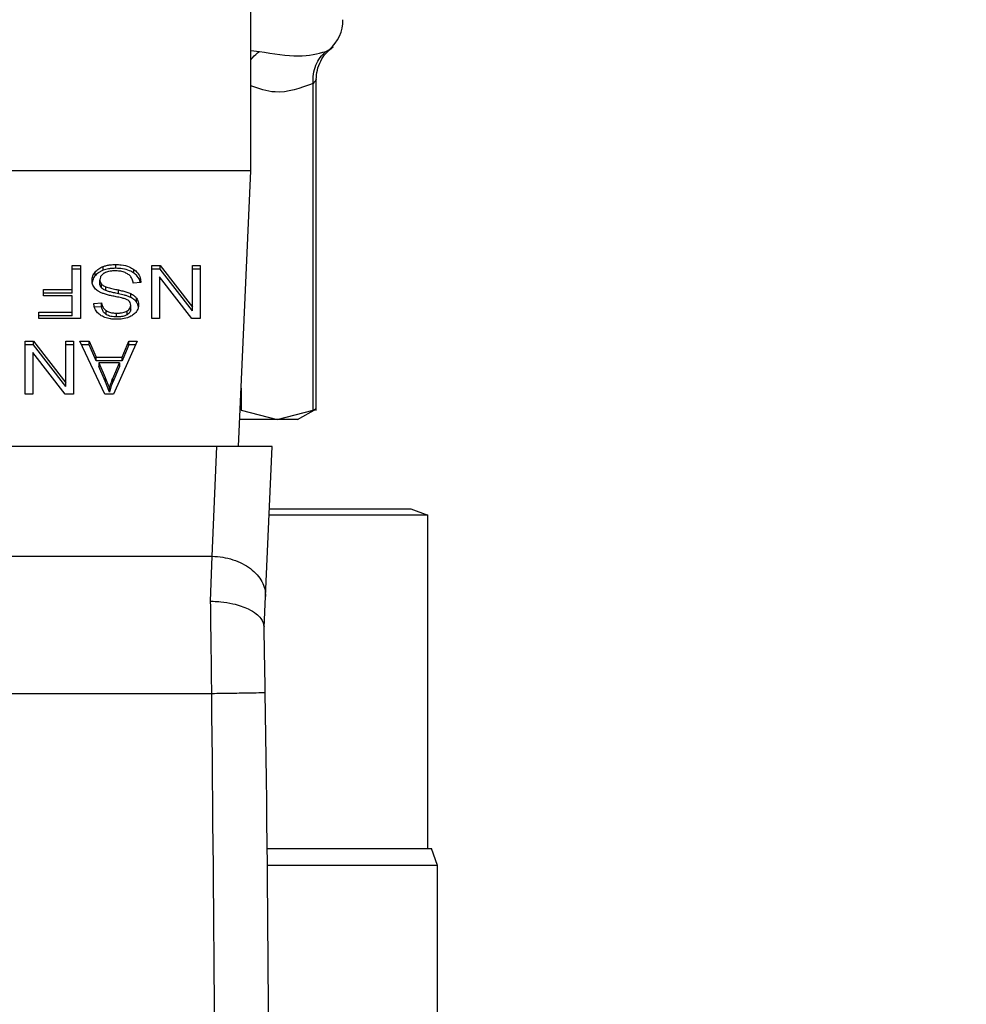
# Model space of a CAD drawing. Extents: x 0.4 to 10.6, y 0.4 to 8.1.
# Drawn here: x 7.3 to 7.4, y 6.8 to 6.9 of the extents above; entities that cross this region are included whole.
import ezdxf

# ---------------------------------------------------------------- set-up
doc = ezdxf.new("R2010")
doc.units = 0
doc.linetypes.add('SLD-SOLID', pattern=[0])
doc.layers.get('0').update_dxf_attribs({"linetype": 'CONTINUOUS'})
doc.styles.add('SLDTEXTSTYLE0', font='TXT', dxfattribs={"width": 0.75})
doc.dimstyles.new('SLDDIMSTYLE1', dxfattribs={"dimtxt": 0.125, "dimasz": 0.13, "dimexe": 0, "dimexo": 0.0625, "dimgap": 0.03125, "dimtad": 0, "dimtih": 1, "dimtoh": 1, "dimdec": 1, "dimlfac": 15, "dimrnd": 1e-09, "dimzin": 12, "dimtxsty": 'SLDTEXTSTYLE0', "dimsah": 1, "dimcen": 0.09, "dimazin": 3, "dimtfac": 1, "dimtdec": 1, "dimtofl": 0, "dimtmove": 0, "dimatfit": 3, "dimtolj": 1, "dimtzin": 12})

# ---------------------------------------------------------------- blocks, each defined once
blk = doc.blocks.new('_D_9')
at = {"color": 7, "linetype": 'SLD-SOLID'}
for p, q in [((6.519701628216087, 7.227473648097137), (6.519701628216084, 7.763725641437867)), ((8.640773427665447, 6.165302700872786), (8.640773427665442, 7.763725641437875)), ((6.519701628216084, 7.638725641437867), (7.300090344648731, 7.63872564143787)), ((8.640773427665442, 7.638725641437874), (7.623354243609918, 7.638725641437872))]:
    blk.add_line(p, q, dxfattribs=at)
for points in [[(6.519701628216084, 7.638725641437867), (6.649701628216084, 7.618725641437869), (6.649701628216084, 7.658725641437868)], [(8.640773427665442, 7.638725641437874), (8.510773427665441, 7.658725641437873), (8.510773427665441, 7.618725641437874)]]:
    blk.add_solid(points, dxfattribs=at)
at = {"color": 7, "linetype": 'SLD-SOLID', "insert": (7.300090344648731, 7.700640369676042), "char_height": 0.125, "attachment_point": 1, "style": 'SLDTEXTSTYLE0'}
blk.add_mtext('31.8', dxfattribs=at)

msp = doc.modelspace()

# ---------------------------------------------------------------- linework, layer by layer
at = {"color": 7, "linetype": 'SLD-SOLID'}
for p, q in [((7.328756750706729, 6.881935584722426), (7.328756750706729, 6.930492015794391)), ((7.334888363429371, 6.858437900614122), (7.334888363429371, 6.890521938865464)), ((7.335188068411598, 6.858425698088421), (7.335188068411598, 6.890902563801786)), ((7.328756750706729, 6.881935584722426), (7.285449674104885, 6.881935584722426)), ((7.327564071151332, 6.854901436578769), (7.328756750706729, 6.881935584722426)), ((7.311231772712325, 6.872655955032612), (7.31202884794889, 6.872655955032612)), ((7.311231772712325, 6.870295157415858), (7.311231772712325, 6.872655955032612)), ((7.31202884794889, 6.872284794875841), (7.311231772712325, 6.872284794875841)), ((7.31202884794889, 6.872655955032612), (7.31202884794889, 6.867459399952549)), ((7.314275716215097, 6.8721841240388), (7.314275716215097, 6.872555362416889)), ((7.315497846096949, 6.872373419629818), (7.315497846096949, 6.872744579786589)), ((7.31728375613263, 6.871899320217766), (7.31728375613263, 6.872270480374538)), ((7.319052066371627, 6.872655955032612), (7.319869205376411, 6.872655955032612)), ((7.319052066371627, 6.867459399952549), (7.319052066371627, 6.872655955032612)), ((7.319869205376411, 6.872284794875841), (7.319052066371627, 6.872284794875841)), ((7.319869205376411, 6.872655955032612), (7.323032436390052, 6.868568891135611)), ((7.319869205376411, 6.872284794875841), (7.319869205376411, 6.872655955032612)), ((7.323032436390052, 6.868197730978841), (7.319869205376411, 6.872284794875841)), ((7.323032436390052, 6.872655955032612), (7.323799396418954, 6.872655955032612)), ((7.323032436390052, 6.868568891135611), (7.323032436390052, 6.872655955032612)), ((7.323799396418954, 6.872284794875841), (7.323032436390052, 6.872284794875841)), ((7.323799396418954, 6.872655955032612), (7.323799396418954, 6.867459399952549)), ((7.313469489084258, 6.871624685168151), (7.313469489084258, 6.871995923546241)), ((7.313943823160265, 6.870870475214183), (7.313943823160265, 6.871241635370954)), ((7.319814059346796, 6.871549983808886), (7.319814059346796, 6.867459399952549)), ((7.322982296524827, 6.867459399952549), (7.319814059346796, 6.871549983808886)), ((7.308404424040766, 6.870295157415858), (7.311231772712325, 6.870295157415858)), ((7.308404424040766, 6.869681902278012), (7.308404424040766, 6.870295157415858)), ((7.311231772712325, 6.869923997259088), (7.311231772712325, 6.870295157415858)), ((7.314089197480889, 6.870469903841617), (7.314089197480889, 6.870841063998387)), ((7.31452137026617, 6.870187681324098), (7.31452137026617, 6.870558841480868)), ((7.315763642137561, 6.869878081345068), (7.315763642137561, 6.870249319723158)), ((7.317969287768865, 6.870982879249016), (7.317217307122478, 6.870926168793028)), ((7.311231772712325, 6.869923997259088), (7.308404424040766, 6.869923997259088)), ((7.311231772712325, 6.869681902278012), (7.308404424040766, 6.869681902278012)), ((7.311231772712325, 6.868072655090396), (7.311231772712325, 6.869681902278012)), ((7.316976698346454, 6.869516385967848), (7.316976698346454, 6.86988754612462)), ((7.31754016561501, 6.869059808131164), (7.31754016561501, 6.869430968287934)), ((7.313352274438331, 6.868919791970865), (7.314119273577892, 6.868969462508177)), ((7.314119273577892, 6.868598224130087), (7.313415516374421, 6.86855269932266)), ((7.314119273577892, 6.868598224130087), (7.314119273577892, 6.868969462508177)), ((7.314550390375372, 6.867846751922269), (7.314550390375372, 6.86821799030036)), ((7.316971692182064, 6.868371382306139), (7.316971692182064, 6.868742620684229)), ((7.323032436390052, 6.868197730978841), (7.323032436390052, 6.868568891135611)), ((7.307963294914505, 6.868072655090396), (7.311231772712325, 6.868072655090396)), ((7.307963294914505, 6.867459399952549), (7.307963294914505, 6.868072655090396)), ((7.311231772712325, 6.867701416712306), (7.307963294914505, 6.867701416712306)), ((7.31202884794889, 6.867459399952549), (7.307963294914505, 6.867459399952549)), ((7.311231772712325, 6.867701416712306), (7.311231772712325, 6.868072655090396)), ((7.315583068223567, 6.867602153858999), (7.315583068223567, 6.867973392237088)), ((7.316616802059563, 6.867817575370431), (7.316616802059563, 6.868188735527202)), ((7.319814059346796, 6.867459399952549), (7.319052066371627, 6.867459399952549)), ((7.323799396418954, 6.867459399952549), (7.322982296524827, 6.867459399952549)), ((7.306613351398056, 6.865232282569287), (7.307430490402841, 6.865232282569287)), ((7.306613351398056, 6.860035727489224), (7.306613351398056, 6.865232282569287)), ((7.307430490402841, 6.864861122412517), (7.306613351398056, 6.864861122412517)), ((7.307430490402841, 6.865232282569287), (7.310593682305823, 6.861145218672287)), ((7.307430490402841, 6.864861122412517), (7.307430490402841, 6.865232282569287)), ((7.310593682305823, 6.860773980294198), (7.307430490402841, 6.864861122412517)), ((7.310593682305823, 6.865232282569287), (7.311360681445384, 6.865232282569287)), ((7.310593682305823, 6.861145218672287), (7.310593682305823, 6.865232282569287)), ((7.311360681445384, 6.864861122412517), (7.310593682305823, 6.864861122412517)), ((7.311360681445384, 6.865232282569287), (7.311360681445384, 6.860035727489224)), ((7.31196724866049, 6.865232282569287), (7.312884628285064, 6.865232282569287)), ((7.314438690332406, 6.860035727489224), (7.31196724866049, 6.865232282569287)), ((7.312884628285064, 6.864861122412517), (7.312143794176576, 6.864861122412517)), ((7.312884628285064, 6.865232282569287), (7.313581462901838, 6.86365839141768)), ((7.312884628285064, 6.864861122412517), (7.312884628285064, 6.865232282569287)), ((7.313581462901838, 6.863287231260908), (7.312884628285064, 6.864861122412517)), ((7.317611933674828, 6.865232282569287), (7.315290872487926, 6.860035727489224)), ((7.316118023821492, 6.86365839141768), (7.316774730901822, 6.865232282569287)), ((7.316774730901822, 6.864861122412517), (7.316118023821492, 6.863287231260908)), ((7.316774730901822, 6.865232282569287), (7.317611933674828, 6.865232282569287)), ((7.316774730901822, 6.864861122412517), (7.316774730901822, 6.865232282569287)), ((7.31744614359005, 6.864861122412517), (7.316774730901822, 6.864861122412517)), ((7.307375344373226, 6.864126311345562), (7.307375344373226, 6.860035727489224)), ((7.310543581551258, 6.860035727489224), (7.307375344373226, 6.864126311345562)), ((7.313581462901838, 6.86365839141768), (7.316118023821492, 6.86365839141768)), ((7.313581462901838, 6.863287231260908), (7.313581462901838, 6.86365839141768)), ((7.316118023821492, 6.863287231260908), (7.316118023821492, 6.86365839141768)), ((7.316118023821492, 6.863287231260908), (7.313581462901838, 6.863287231260908)), ((7.313832084006641, 6.863098326776482), (7.314458714989969, 6.861659210956827)), ((7.315887427374251, 6.863098326776482), (7.313832084006641, 6.863098326776482)), ((7.313832084006641, 6.863098326776482), (7.313832084006641, 6.862727166619711)), ((7.314458714989969, 6.861287972578737), (7.313832084006641, 6.862727166619711)), ((7.315215701800748, 6.861574106162187), (7.315887427374251, 6.863098326776482)), ((7.315887427374251, 6.862727166619711), (7.315215701800748, 6.861202946005417)), ((7.315887427374251, 6.863098326776482), (7.315887427374251, 6.862727166619711)), ((7.314458714989969, 6.861659210956827), (7.314458714989969, 6.861287972578737)), ((7.315215701800748, 6.861202946005417), (7.315215701800748, 6.861574106162187)), ((7.310593682305823, 6.860773980294198), (7.310593682305823, 6.861145218672287)), ((7.314884825623058, 6.860581555850435), (7.314884825623058, 6.860210395693664)), ((7.307375344373226, 6.860035727489224), (7.306613351398056, 6.860035727489224)), ((7.311360681445384, 6.860035727489224), (7.310543581551258, 6.860035727489224)), ((7.315290872487926, 6.860035727489224), (7.314438690332406, 6.860035727489224)), ((7.33334990653509, 6.857526152924488), (7.335197181195215, 6.85859262238232)), ((7.327815630911959, 6.858437900614122), (7.331352016725995, 6.857526152924488)), ((7.331352016725995, 6.857526152924488), (7.334888363429371, 6.858437900614122)), ((7.331352016725995, 6.857526152924488), (7.327679877813523, 6.857526152924488)), ((7.33334990653509, 6.857526152924488), (7.331352016725995, 6.857526152924488)), ((7.325435669072148, 6.854901436578769), (7.288770716628807, 6.854901436578769)), ((7.324959927012404, 6.844117532710901), (7.325435669072148, 6.854901436578769)), ((7.330853903369132, 6.854901436578769), (7.325435669072148, 6.854901436578769)), ((7.330204157986158, 6.840174083154857), (7.330853903369132, 6.854901436578769)), ((7.346139717897209, 6.848166268161786), (7.33055674057976, 6.848166268161786)), ((7.330583492270722, 6.848772874487552), (7.344473056261737, 6.848772874487552)), ((7.344473056261737, 6.848772874487552), (7.346139717897209, 6.848166268161786)), ((7.346139717897209, 6.815439524446145), (7.346139717897209, 6.848166268161786)), ((7.289246497799209, 6.844117298046946), (7.324959927012404, 6.844117532710901)), ((7.324818972196283, 6.839705693899063), (7.324959927012404, 6.844117532710901)), ((7.330070360420686, 6.837141677296579), (7.330204157986158, 6.840174083154857)), ((7.28927837298654, 6.830661901484834), (7.324928012714414, 6.830661275714286)), ((7.330374758682029, 6.815439524446145), (7.346496602663334, 6.815439524446145)), ((7.3471032089891, 6.813772862810674), (7.346496602663334, 6.815439524446145)), ((7.3471032089891, 6.813772862810674), (7.33039153715487, 6.813772862810674)), ((7.3471032089891, 6.768772842210307), (7.3471032089891, 6.813772862810674))]:
    msp.add_line(p, q, dxfattribs=at)
at = {"color": 8, "linetype": 'SLD-SOLID'}
for p, q in [((7.328756750706729, 6.893739494584874), (7.329603574701924, 6.893644768568047)), ((7.336139161424491, 6.893644768568047), (7.336499370596657, 6.893833203724562)), ((7.327815630911959, 6.860603770704918), (7.327815630911959, 6.858437900614122))]:
    msp.add_line(p, q, dxfattribs=at)
at = {"color": 7, "linetype": 'SLD-SOLID'}
for centre, radius, start, end in [((7.333874856562556, 6.89676758637003), 0.003937007874015806, 311.8380079069286, 0), ((4.38351187002712, 6.784958430584545), 2.947020538268459, 358.2513882803216, 0.8901849540081085)]:
    msp.add_arc(centre, radius, start, end, dxfattribs=at)
at = {"color": 8, "linetype": 'SLD-SOLID'}
for points, knots in [([(7.328756750706729, 6.892811242197015), (7.3288107587978, 6.892889623455688), (7.329039087220229, 6.893220993603857), (7.329359188884432, 6.893461301982136), (7.329603574701924, 6.893644768568047)], [0, 0, 0, 0, 0.2365368730576428, 1, 1, 1, 1]), ([(7.334888363429371, 6.890521938865464), (7.333637707523192, 6.890055244227073), (7.331592379276371, 6.889292009734016), (7.329550199694936, 6.890004729594051), (7.328756750706729, 6.890281642974716)], [0, 0, 0, 0, 0.6114695321507633, 1, 1, 1, 1]), ([(7.335187716415664, 6.890898652735856), (7.335173811835432, 6.890878797455557), (7.335145173503113, 6.890837902864996), (7.334975603321386, 6.890629273693877), (7.334888363429371, 6.890521938865464)], [0, 0, 0, 0, 0.4855233913997203, 1, 1, 1, 1])]:
    msp.add_open_spline(points, degree=3, knots=knots, dxfattribs=at)
at = {"color": 7, "linetype": 'SLD-SOLID'}
for points, knots in [([(7.329603574701924, 6.893644768568047), (7.330963699301172, 6.893432088328363), (7.33368401614221, 6.893006717271852), (7.335320766097428, 6.893432081276993), (7.336139161424491, 6.893644768568047)], [0, 0, 0, 0, 0.4999875671574221, 1, 1, 1, 1]), ([(7.334888363429371, 6.890521938865464), (7.334881945495479, 6.890826449782378), (7.33486899363236, 6.891440975232514), (7.335116580871203, 6.892306817967583), (7.33553098764824, 6.893074421019313), (7.335939079194736, 6.893457130735339), (7.336139161424491, 6.893644768568047)], [0, 0, 0, 0, 0.250402131092145, 0.5053299365542504, 0.7574693959310907, 1, 1, 1, 1]), ([(7.335188068411598, 6.890899434949041), (7.335209060017525, 6.891208469681195), (7.335251648201735, 6.89183544544219), (7.335598393609822, 6.892724277758946), (7.336123519813664, 6.893520425193547), (7.336610296844082, 6.893917133827679), (7.336850154099932, 6.89411261027461)], [0, 0, 0, 0, 0.2465375917953408, 0.5001803297402738, 0.7537160403306263, 1, 1, 1, 1]), ([(7.313469489084258, 6.871995923546241), (7.313522529627234, 6.872056028522882), (7.313628648597573, 6.872176281406341), (7.313882405886845, 6.872380439212937), (7.314121761523046, 6.872486891680011), (7.314275716215097, 6.872555362416889)], [0, 0, 0, 0, 0.2628307342272211, 0.5258491961844951, 1, 1, 1, 1]), ([(7.314275716215097, 6.8721841240388), (7.31418896092798, 6.872148441556457), (7.314015428667638, 6.872077067672269), (7.313725609663533, 6.871898280261745), (7.31356972758783, 6.871731762712816), (7.313469489084258, 6.871624685168151)], [0, 0, 0, 0, 0.2630098257755085, 0.526085395776005, 1, 1, 1, 1]), ([(7.314275716215097, 6.872555362416889), (7.314384585615231, 6.872590542825345), (7.314602228684374, 6.872660872707397), (7.315014431544328, 6.872730077565476), (7.315315889086254, 6.872739121157369), (7.315497846096949, 6.872744579786589)], [0, 0, 0, 0, 0.2840563845109693, 0.5678629923503258, 0.9999999999999999, 0.9999999999999999, 0.9999999999999999, 0.9999999999999999]), ([(7.315497846096949, 6.872373419629818), (7.3153786868561, 6.872370920732716), (7.315140279389915, 6.872365921072409), (7.314722183506862, 6.872318924027158), (7.314443850434778, 6.872234888095369), (7.314275716215097, 6.8721841240388)], [0, 0, 0, 0, 0.2834771727824777, 0.5671660376699963, 1, 1, 1, 1]), ([(7.315442700067334, 6.872124284730068), (7.315321911063648, 6.872121242301195), (7.315105689123803, 6.87211579611112), (7.314742432707494, 6.872057539600219), (7.314490890216735, 6.871970792517411), (7.314356182043866, 6.871889533841183), (7.314339857696352, 6.871879686666797)], [0, 0, 0, 0, 0.3068538617759908, 0.5492928595955271, 0.9453819331761679, 1, 1, 1, 1]), ([(7.316336574185668, 6.871981061495706), (7.316261280793992, 6.872005860293332), (7.316110723955862, 6.872055448025761), (7.3158107986964, 6.872111489089126), (7.315585221801498, 6.872119330468377), (7.315442700067334, 6.872124284730068)], [0, 0, 0, 0, 0.2691856183451654, 0.5382641778534374, 1, 1, 1, 1]), ([(7.315497846096949, 6.872744579786589), (7.315682021862282, 6.87273883179857), (7.316143418642873, 6.872724431949806), (7.31678523831336, 6.872576384229672), (7.317139901939496, 6.872358753151468), (7.31728375613263, 6.872270480374538)], [0, 0, 0, 0, 0.2830992684914771, 0.7092197544726744, 1, 1, 1, 1]), ([(7.31728375613263, 6.871899320217766), (7.317150320445473, 6.871982106050709), (7.316829532415753, 6.872181128552142), (7.316199910260144, 6.872346983180905), (7.315724764173107, 6.872364874957633), (7.315497846096949, 6.872373419629818)], [0, 0, 0, 0, 0.2711796015119532, 0.6519333165066208, 1, 1, 1, 1]), ([(7.31728375613263, 6.872270480374538), (7.317404527948577, 6.872169335194551), (7.317699668278141, 6.871922158139865), (7.31792403155178, 6.871465819516057), (7.317955555627319, 6.871129418322158), (7.317969287768865, 6.870982879249016)], [0, 0, 0, 0, 0.2810469425806842, 0.686818249819768, 1, 1, 1, 1]), ([(7.313171817856315, 6.871184924914966), (7.313175659399234, 6.871259499204268), (7.313183344051857, 6.871408678198226), (7.313259516854773, 6.871687683615253), (7.313387517601523, 6.871875589137051), (7.313469489084258, 6.871995923546241)], [0, 0, 0, 0, 0.2644110639383277, 0.528929968742438, 1, 1, 1, 1]), ([(7.313455722132184, 6.870411394295303), (7.313404571751558, 6.870477964337226), (7.313302285118712, 6.870611086033558), (7.31319455739567, 6.870872221488696), (7.313180434031388, 6.871066439336842), (7.313171817856315, 6.871184924914966)], [0, 0, 0, 0, 0.2805974797539749, 0.5611174548186154, 0.9999999999999999, 0.9999999999999999, 0.9999999999999999, 0.9999999999999999]), ([(7.313469489084258, 6.871624685168151), (7.313421167929252, 6.871558342049705), (7.313324523839074, 6.871425653368712), (7.313222831881044, 6.871210796100415), (7.313207458516314, 6.871060865032927), (7.313199742867055, 6.870985616995166)], [0, 0, 0, 0, 0.3324866700778892, 0.6649855890621962, 1, 1, 1, 1]), ([(7.314339857696352, 6.871879686666797), (7.314274736764327, 6.871833538061652), (7.314122217135313, 6.871725453488575), (7.313970404283855, 6.871503201258553), (7.313952666518404, 6.871328656553968), (7.313943823160265, 6.871241635370954)], [0, 0, 0, 0, 0.2719982815419839, 0.6370467329458832, 1, 1, 1, 1]), ([(7.313943823160265, 6.871241635370954), (7.31394575287497, 6.871203454563934), (7.313949612960747, 6.871127079963116), (7.313986611840663, 6.870989138589461), (7.314049850497018, 6.870897858385338), (7.314089197480889, 6.870841063998388)], [0, 0, 0, 0, 0.2741384785664616, 0.5483702023175437, 1, 1, 1, 1]), ([(7.316946622249452, 6.871596134386862), (7.316903878885008, 6.871639645936971), (7.316818417228191, 6.871726643514521), (7.316618311103869, 6.871862797640405), (7.316445189147952, 6.871935468521007), (7.316336574185668, 6.871981061495706)], [0, 0, 0, 0, 0.2715770616553563, 0.5429948237550772, 1, 1, 1, 1]), ([(7.317217307122478, 6.870926168793028), (7.317195624492558, 6.871056076265486), (7.317156546292403, 6.87129020608412), (7.317011284984173, 6.871501899536934), (7.316946622249452, 6.871596134386862)], [0, 0, 0, 0, 0.554852317469301, 1, 1, 1, 1]), ([(7.317917779030567, 6.870978968183086), (7.317916070936467, 6.870991905556078), (7.317886728745824, 6.871214147916765), (7.317698747980053, 6.871551608251057), (7.317395347634306, 6.871805820307451), (7.31728375613263, 6.871899320217766)], [0, 0, 0, 0, 0.03760723699730899, 0.6460292312431101, 1, 1, 1, 1]), ([(7.314290500044313, 6.86988864122308), (7.314199075186695, 6.869924387160313), (7.314016154302824, 6.869995906860793), (7.313716389645258, 6.8701600429454), (7.313554971299103, 6.870315692257915), (7.313455722132184, 6.870411394295303)], [0, 0, 0, 0, 0.2778968111374566, 0.5560099478622859, 1, 1, 1, 1]), ([(7.314089197480889, 6.870469903841617), (7.31406394266734, 6.870503780635307), (7.314013440462706, 6.870571524266193), (7.313956805016266, 6.870706214613985), (7.313948800811442, 6.870807492542845), (7.313943823160265, 6.870870475214183)], [0, 0, 0, 0, 0.2744325557398107, 0.5487844549248393, 1, 1, 1, 1]), ([(7.314089197480889, 6.870841063998387), (7.314119554125599, 6.870808870529419), (7.314180253397386, 6.870744498457289), (7.314322360960253, 6.870645082648513), (7.314445215170958, 6.870591843476945), (7.31452137026617, 6.870558841480868)], [0, 0, 0, 0, 0.2755165382253125, 0.5509058526177434, 1, 1, 1, 1]), ([(7.31452137026617, 6.870187681324098), (7.314474329766023, 6.870207197071525), (7.314380233477198, 6.870246234909151), (7.314224965206234, 6.870335096034312), (7.314141175616552, 6.870418293206773), (7.314089197480889, 6.870469903841617)], [0, 0, 0, 0, 0.2751182939605699, 0.5503260035239376, 1, 1, 1, 1]), ([(7.31452137026617, 6.870558841480868), (7.314597086453712, 6.870533994224053), (7.314834191928078, 6.870456184962849), (7.315253128674694, 6.870360087340195), (7.315593351204928, 6.870286268250831), (7.315763642137561, 6.870249319723158)], [0, 0, 0, 0, 0.1898428961325558, 0.5944936136303192, 1, 1, 1, 1]), ([(7.315763642137561, 6.869878081345068), (7.315604798809665, 6.869912427490014), (7.315315543166232, 6.869974972240163), (7.314896948707649, 6.870070612063344), (7.314646710249477, 6.870148612363881), (7.31452137026617, 6.870187681324098)], [0, 0, 0, 0, 0.3780823118295809, 0.688492515407247, 1, 1, 1, 1]), ([(7.315763642137561, 6.870249319723158), (7.315905836576786, 6.870217695830186), (7.316185926510491, 6.87015540412501), (7.316599535177598, 6.870045610763054), (7.316850439993787, 6.86994045951201), (7.316976698346454, 6.86988754612462)], [0, 0, 0, 0, 0.3387447808230368, 0.6672483377000641, 1, 1, 1, 1]), ([(7.315542041141959, 6.869583812744484), (7.315393509556789, 6.869613678997725), (7.315107153060782, 6.869671258640581), (7.314685622798218, 6.869765970562867), (7.314422405262357, 6.869847689645314), (7.314290500044313, 6.86988864122308)], [0, 0, 0, 0, 0.3496475683706031, 0.6740913213891688, 1, 1, 1, 1]), ([(7.316713405388038, 6.869233615901098), (7.316616124983906, 6.869281443926291), (7.316413702876142, 6.869380964993828), (7.316010723632597, 6.869485951245287), (7.315715288625265, 6.869547638449974), (7.315542041141959, 6.869583812744484)], [0, 0, 0, 0, 0.2767574102798174, 0.5758797861519103, 0.9999999999999999, 0.9999999999999999, 0.9999999999999999, 0.9999999999999999]), ([(7.316976698346454, 6.869516385967848), (7.316876093552161, 6.869559872418536), (7.316675230897294, 6.869646695357712), (7.316266573199532, 6.86976503554056), (7.315959204370569, 6.869834124048267), (7.315763642137561, 6.869878081345068)], [0, 0, 0, 0, 0.2674060257285357, 0.5338899068596599, 1, 1, 1, 1]), ([(7.316971692182064, 6.868742620684229), (7.316968456468668, 6.868795854540267), (7.316960685254172, 6.868923706319169), (7.316881098447863, 6.869100832273939), (7.316761810007107, 6.86919528789338), (7.316713405388038, 6.869233615901098)], [0, 0, 0, 0, 0.2977179890801886, 0.7150294445750551, 0.9999999999999999, 0.9999999999999999, 0.9999999999999999, 0.9999999999999999]), ([(7.316976698346454, 6.86988754612462), (7.317035481579521, 6.869855897982826), (7.317153059725297, 6.869792595411067), (7.317357045697802, 6.869647036973936), (7.317467677315236, 6.869516499408315), (7.31754016561501, 6.869430968287934)], [0, 0, 0, 0, 0.2563448124960181, 0.5127405581584392, 1, 1, 1, 1]), ([(7.31754016561501, 6.869059808131164), (7.317504127470836, 6.869105455987156), (7.31743205964004, 6.86919674098635), (7.317254094217669, 6.869358464090326), (7.317086508105161, 6.86945387111069), (7.316976698346454, 6.869516385967848)], [0, 0, 0, 0, 0.2564155402025747, 0.5127709039466238, 1, 1, 1, 1]), ([(7.31754016561501, 6.869430968287934), (7.317574484613501, 6.869377505614302), (7.317643112128003, 6.869270596596807), (7.317720647797298, 6.869058684821347), (7.317731711658471, 6.86889965529525), (7.317738691321624, 6.868799331140216)], [0, 0, 0, 0, 0.2696787299731553, 0.5392750886120958, 1, 1, 1, 1]), ([(7.313653074519019, 6.868093931289055), (7.31360303905493, 6.868164873665088), (7.313502998241053, 6.868306715719838), (7.313390317595231, 6.868584137060285), (7.313366816821962, 6.868791484467625), (7.313352274438331, 6.868919791970865)], [0, 0, 0, 0, 0.2761098616298421, 0.5520535440215977, 1, 1, 1, 1]), ([(7.314119273577892, 6.868969462508177), (7.314133417199077, 6.868885166986209), (7.314158780747091, 6.868734001065489), (7.314267820977809, 6.868486253785418), (7.314408013451554, 6.868316634208608), (7.314533214246707, 6.868229890546654), (7.314550390375372, 6.86821799030036)], [0, 0, 0, 0, 0.3070745817595834, 0.5506723346345936, 0.9383573420341764, 1, 1, 1, 1]), ([(7.314550390375372, 6.867846751922269), (7.314486500183435, 6.867896795819979), (7.3143169903604, 6.868029569442773), (7.314173742775806, 6.868294602389419), (7.314136644105535, 6.868501397482342), (7.314119273577892, 6.868598224130087)], [0, 0, 0, 0, 0.2433843810648682, 0.6457335956163786, 1, 1, 1, 1]), ([(7.314550390375372, 6.86821799030036), (7.314623656675036, 6.868176403330962), (7.31481164601062, 6.868069697972812), (7.315175067963421, 6.86798673314127), (7.315452234371595, 6.867977670278192), (7.315583068223567, 6.867973392237088)], [0, 0, 0, 0, 0.252154132515297, 0.6469862413344482, 1, 1, 1, 1]), ([(7.316616802059563, 6.868188735527202), (7.316672755006679, 6.868226262999977), (7.3168040650856, 6.86831433227364), (7.316946059587026, 6.868505544148235), (7.316962856509599, 6.868660899320547), (7.316971692182064, 6.868742620684229)], [0, 0, 0, 0, 0.2603140119029769, 0.6109035396521457, 1, 1, 1, 1]), ([(7.316971692182064, 6.868371382306139), (7.316967308504461, 6.868314394044561), (7.316957118879206, 6.868181927863851), (7.316847795418543, 6.86798007592255), (7.316694140577281, 6.867871981920839), (7.316616802059563, 6.867817575370431)], [0, 0, 0, 0, 0.2727297458577792, 0.6339457776001344, 1, 1, 1, 1]), ([(7.317738691321624, 6.868799331140216), (7.317731430713406, 6.868694405820311), (7.317713381676585, 6.868433573544922), (7.317528896811655, 6.868064125798381), (7.317272529639077, 6.867856997392806), (7.317162161092862, 6.867767826611799)], [0, 0, 0, 0, 0.2770736481591621, 0.6887732166646386, 1, 1, 1, 1]), ([(7.317738691321624, 6.868428092762126), (7.317736147154164, 6.868486632804623), (7.317731057302656, 6.868603747785585), (7.317682442814574, 6.868819808475576), (7.317595214851488, 6.868966948573655), (7.31754016561501, 6.869059808131164)], [0, 0, 0, 0, 0.2693711734897145, 0.5389029202898774, 1, 1, 1, 1]), ([(7.314436109028892, 6.867556472608935), (7.314353491678735, 6.867590483768182), (7.314188201346542, 6.8676585289887), (7.31390361961926, 6.867827357830468), (7.313751718442159, 6.867988976725048), (7.313653074519019, 6.868093931289055)], [0, 0, 0, 0, 0.2594615028312449, 0.5190977187196528, 0.9999999999999999, 0.9999999999999999, 0.9999999999999999, 0.9999999999999999]), ([(7.315608138156179, 6.867367255239235), (7.315496469918227, 6.867369710410809), (7.315273076998134, 6.867374621994956), (7.31487172883185, 6.867421915749909), (7.314602476529376, 6.867505084016963), (7.314436109028892, 6.867556472608935)], [0, 0, 0, 0, 0.2763690793362625, 0.5528778530852814, 0.9999999999999999, 0.9999999999999999, 0.9999999999999999, 0.9999999999999999]), ([(7.315583068223567, 6.867602153858999), (7.315394709410026, 6.867610552636324), (7.315116380094191, 6.867622963130438), (7.314767597569578, 6.867723096786868), (7.314623996828273, 6.867804848080487), (7.314550390375372, 6.867846751922269)], [0, 0, 0, 0, 0.5050607490967318, 0.7463054693874808, 1, 1, 1, 1]), ([(7.315583068223567, 6.867973392237088), (7.315705608641426, 6.867976785905855), (7.315917716763576, 6.867982660087793), (7.316279343848707, 6.868036687699812), (7.316486267861925, 6.868129921011767), (7.316616802059563, 6.868188735527202)], [0, 0, 0, 0, 0.3355795430158131, 0.5808626079819083, 1, 1, 1, 1]), ([(7.316616802059563, 6.867817575370431), (7.316547700925057, 6.867782515486476), (7.316354193202174, 6.867684335357351), (7.315991793041944, 6.867613968584748), (7.315711310241285, 6.867605860862344), (7.315583068223567, 6.867602153858999)], [0, 0, 0, 0, 0.2316472794433768, 0.6486946687240229, 1, 1, 1, 1]), ([(7.317162161092862, 6.867767826611799), (7.317045300133532, 6.867697726980747), (7.316759330282999, 6.867526186535338), (7.316210859629824, 6.867389024332303), (7.315799133618692, 6.867374153612995), (7.315608138156179, 6.867367255239235)], [0, 0, 0, 0, 0.2703251808699297, 0.6615113551329096, 1, 1, 1, 1]), ([(7.314458714989969, 6.861659210956827), (7.314506152906417, 6.86154898877682), (7.314601023668278, 6.861328556199379), (7.314748112937902, 6.860970284933186), (7.314836130341806, 6.860720016096416), (7.314884825623058, 6.860581555850435)], [0, 0, 0, 0, 0.3088202805497238, 0.6176075487156574, 0.9999999999999999, 0.9999999999999999, 0.9999999999999999, 0.9999999999999999]), ([(7.314884825623058, 6.860581555850435), (7.314906091840809, 6.86066573160978), (7.314948623192749, 6.860834078839514), (7.315049021342361, 6.861166850336041), (7.3151491751994, 6.861411559537015), (7.315215701800748, 6.861574106162187)], [0, 0, 0, 0, 0.2513698515769643, 0.5027268952602181, 1, 1, 1, 1]), ([(7.314884825623058, 6.860210395693664), (7.314845915992051, 6.860322303436081), (7.31476810433612, 6.860546097045104), (7.314623290061252, 6.860904870533772), (7.314517328608448, 6.861151530303932), (7.314458714989969, 6.861287972578737)], [0, 0, 0, 0, 0.3088803893247913, 0.6177003984800917, 1, 1, 1, 1]), ([(7.315215701800748, 6.861202946005417), (7.315180822783213, 6.861121079702457), (7.315111059025339, 6.860957333664256), (7.314994208081834, 6.860627148211397), (7.314928481309319, 6.860376725993477), (7.314884825623058, 6.860210395693664)], [0, 0, 0, 0, 0.2513543714377871, 0.5027499840573204, 1, 1, 1, 1]), ([(7.335187951079621, 6.858587303332655), (7.335187977177055, 6.85858732942598), (7.335212898075326, 6.858612246399606), (7.335132921740167, 6.858554849568331), (7.334970154049838, 6.858477013280122), (7.334888363429371, 6.858437900614122)], [0, 0, 0, 0, 0.0005212626224452887, 0.4977628182398121, 1, 1, 1, 1]), ([(7.324959927012404, 6.844117532710901), (7.325310137236317, 6.844095426491636), (7.326010565546857, 6.844051213556787), (7.327019190364005, 6.843799428759112), (7.327945584712002, 6.8434226839527), (7.328752422774359, 6.842922529985686), (7.329408713632751, 6.842322540563759), (7.329883188362725, 6.841645888882396), (7.330175989776938, 6.8409190079982), (7.330194768467409, 6.84042239449505), (7.330204157986158, 6.840174083154857)], [0, 0, 0, 0, 0.1249985567234123, 0.2499999198411754, 0.3749977710278139, 0.5000001970638996, 0.6249986614175216, 0.7499952709817246, 0.8749953254925956, 1, 1, 1, 1]), ([(7.324928012714414, 6.830661275714286), (7.324909839270985, 6.832239822879662), (7.324873492289159, 6.83539692545915), (7.324837145592229, 6.838269435250703), (7.324818972196283, 6.839705693899063)], [0, 0, 0, 0, 0.4999986936221624, 1, 1, 1, 1]), ([(7.324818972196283, 6.839705693899063), (7.324821605644227, 6.839705667964271), (7.324846050034607, 6.83970542723038), (7.324932609077263, 6.839704447599933), (7.325260448680533, 6.839696671192853), (7.325984515244083, 6.839648769161357), (7.327210750722201, 6.83944993474851), (7.328425783601948, 6.839037805555096), (7.32929148627483, 6.838508195880011), (7.329908905719336, 6.837914476291624), (7.330008454528921, 6.837458793480597), (7.330069734650137, 6.837178284873685)], [0, 0, 0, 0, 0.0009662011142993952, 0.008968545312865285, 0.03175710728681037, 0.1212921060041002, 0.2756071340863179, 0.4997951891915132, 0.6503969375384393, 0.7847918208677924, 1, 1, 1, 1]), ([(7.330176741413986, 6.830743408098819), (7.330158539522063, 6.831891643999626), (7.330123004847406, 6.834133289501826), (7.330087199472563, 6.836179972380376), (7.330069734650137, 6.837178284873685)], [0, 0, 0, 0, 0.5122290298260733, 0.9999999999999999, 0.9999999999999999, 0.9999999999999999, 0.9999999999999999]), ([(7.323913169326861, 6.695192355329481), (7.324472321427253, 6.71776759232835), (7.325590625365125, 6.762918055711371), (7.325148883563367, 6.808080205919136), (7.324928012714414, 6.830661275714286)], [0, 0, 0, 0, 0.5000001175482657, 1, 1, 1, 1]), ([(7.324928012714414, 6.830661275714286), (7.325615792567128, 6.830672017167442), (7.326991348150611, 6.830693500009379), (7.32872627572886, 6.830720578526585), (7.329940030042469, 6.830739611663899), (7.330097837318499, 6.830742142615622), (7.330176741413986, 6.830743408098819)], [0, 0, 0, 0, 0.2500015795355768, 0.5000016607828088, 0.7499993809303476, 1, 1, 1, 1])]:
    msp.add_open_spline(points, degree=3, knots=knots, dxfattribs=at)

# ---------------------------------------------------------------- dimensions: what is measured, and where the dimension line sits
dim = msp.add_linear_dim(base=(6.519701628216085, 7.638725641437868), p1=(8.640773427665447, 6.115302700872787), p2=(6.519701628216087, 7.177473648097137), angle=2.15928510411409e-13, dimstyle='SLDDIMSTYLE1', dxfattribs=at)
dim.commit()
dim.dimension.update_dxf_attribs({"geometry": '_D_9', "text_midpoint": (7.461722294129325, 7.638725641437872), "dimtype": 160})

doc.saveas('drawing.dxf')
